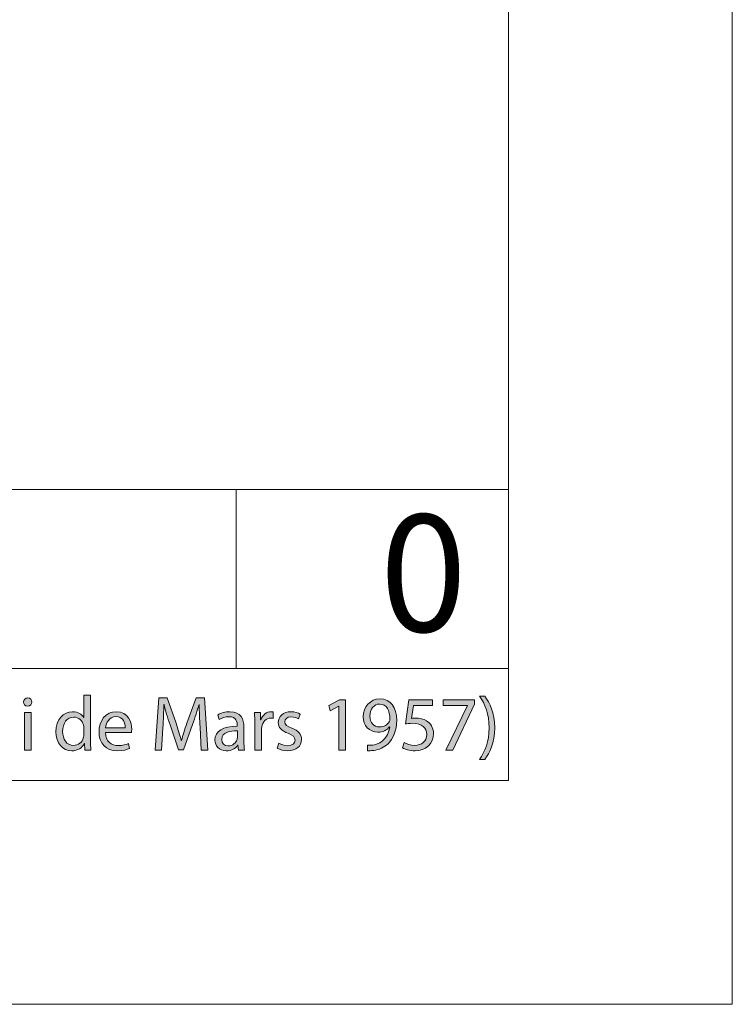
# Model space of a CAD drawing. Units: inches. Extents: x 0 to 16.5, y 0 to 11.7.
# Drawn here: x 15.3 to 16.5, y 0 to 1.7 of the extents above; entities that cross this region are included whole.
import ezdxf

# ---------------------------------------------------------------- set-up
doc = ezdxf.new("R2010")
doc.units = ezdxf.units.IN
doc.header["$MEASUREMENT"] = 0
doc.layers.add('Calque 1', color=7, linetype='Continuous')

# ---------------------------------------------------------------- blocks, each defined once
blk = doc.blocks.new('block 3')
at = {"layer": 'Calque 1', "true_color": 0xffffff}
h = blk.add_hatch(color=7, dxfattribs=at)
h.dxf.hatch_style = 2
edge = h.paths.add_edge_path()
edge.add_spline(control_points=[(15.3024, 0.5318), (15.3025, 0.5278), (15.2996, 0.5245), (15.2948, 0.5245), (15.2907, 0.5245), (15.2877, 0.5278), (15.2877, 0.5318), (15.2877, 0.5361), (15.2908, 0.5393), (15.2951, 0.5393), (15.2996, 0.5393), (15.3024, 0.5361), (15.3024, 0.5318)], knot_values=[0, 0, 0, 0, 1, 1, 1, 2, 2, 2, 3, 3, 3, 4, 4, 4, 4], degree=3, periodic=1)
h.paths.add_polyline_path([(15.2892, 0.4474), (15.2892, 0.5133), (15.301, 0.5133), (15.301, 0.4474)])
h = blk.add_hatch(color=7, dxfattribs=at)
h.dxf.hatch_style = 2
edge = h.paths.add_edge_path()
edge.add_spline(control_points=[(15.4056, 0.5441), (15.4056, 0.5441), (15.4056, 0.4644), (15.4056, 0.4644), (15.4056, 0.4585), (15.4058, 0.4519), (15.4062, 0.4474), (15.4062, 0.4474), (15.3955, 0.4474), (15.3955, 0.4474), (15.3955, 0.4474), (15.395, 0.4588), (15.395, 0.4588), (15.395, 0.4588), (15.3947, 0.4588), (15.3947, 0.4588), (15.3911, 0.4514), (15.3831, 0.4459), (15.3725, 0.4459), (15.3567, 0.4459), (15.3446, 0.4594), (15.3446, 0.4794), (15.3445, 0.5013), (15.3579, 0.5148), (15.3738, 0.5148), (15.3838, 0.5148), (15.3905, 0.5101), (15.3935, 0.5047), (15.3935, 0.5047), (15.3938, 0.5047), (15.3938, 0.5047), (15.3938, 0.5047), (15.3938, 0.5441), (15.3938, 0.5441), (15.3938, 0.5441), (15.4056, 0.5441), (15.4056, 0.5441)], knot_values=[0, 0, 0, 0, 1, 1, 1, 2, 2, 2, 3, 3, 3, 4, 4, 4, 5, 5, 5, 6, 6, 6, 7, 7, 7, 8, 8, 8, 9, 9, 9, 10, 10, 10, 11, 11, 11, 12, 12, 12, 12], degree=3, periodic=1)
edge = h.paths.add_edge_path()
edge.add_spline(control_points=[(15.3938, 0.4865), (15.3938, 0.488), (15.3936, 0.49), (15.3932, 0.4915), (15.3915, 0.4991), (15.385, 0.5054), (15.3761, 0.5054), (15.3639, 0.5054), (15.3566, 0.4945), (15.3566, 0.4799), (15.3566, 0.4666), (15.3631, 0.4555), (15.3759, 0.4555), (15.3838, 0.4555), (15.3911, 0.4609), (15.3932, 0.4698), (15.3936, 0.4715), (15.3938, 0.4731), (15.3938, 0.475), (15.3938, 0.475), (15.3938, 0.4865), (15.3938, 0.4865)], knot_values=[0, 0, 0, 0, 1, 1, 1, 2, 2, 2, 3, 3, 3, 4, 4, 4, 5, 5, 5, 6, 6, 6, 7, 7, 7, 7], degree=3, periodic=1)
h = blk.add_hatch(color=7, dxfattribs=at)
h.dxf.hatch_style = 2
edge = h.paths.add_edge_path()
edge.add_spline(control_points=[(15.5984, 0.4877), (15.5978, 0.5005), (15.5969, 0.5159), (15.5971, 0.5274), (15.5971, 0.5274), (15.5967, 0.5274), (15.5967, 0.5274), (15.5936, 0.5166), (15.5898, 0.5051), (15.5852, 0.4925), (15.5852, 0.4925), (15.5692, 0.4479), (15.5692, 0.4479), (15.5692, 0.4479), (15.5603, 0.4479), (15.5603, 0.4479), (15.5603, 0.4479), (15.5456, 0.4916), (15.5456, 0.4916), (15.5413, 0.5046), (15.5376, 0.5165), (15.5351, 0.5274), (15.5351, 0.5274), (15.5348, 0.5274), (15.5348, 0.5274), (15.5345, 0.5159), (15.5339, 0.5005), (15.5331, 0.4867), (15.5331, 0.4867), (15.5306, 0.4474), (15.5306, 0.4474), (15.5306, 0.4474), (15.5194, 0.4474), (15.5194, 0.4474), (15.5194, 0.4474), (15.5258, 0.5392), (15.5258, 0.5392), (15.5258, 0.5392), (15.5407, 0.5392), (15.5407, 0.5392), (15.5407, 0.5392), (15.5562, 0.4948), (15.5562, 0.4948), (15.56, 0.4835), (15.5631, 0.4734), (15.5654, 0.4639), (15.5654, 0.4639), (15.5658, 0.4639), (15.5658, 0.4639), (15.5681, 0.4731), (15.5713, 0.4832), (15.5754, 0.4948), (15.5754, 0.4948), (15.5916, 0.5392), (15.5916, 0.5392), (15.5916, 0.5392), (15.6065, 0.5392), (15.6065, 0.5392), (15.6065, 0.5392), (15.6122, 0.4474), (15.6122, 0.4474), (15.6122, 0.4474), (15.6007, 0.4474), (15.6007, 0.4474), (15.6007, 0.4474), (15.5984, 0.4877), (15.5984, 0.4877)], knot_values=[0, 0, 0, 0, 1, 1, 1, 2, 2, 2, 3, 3, 3, 4, 4, 4, 5, 5, 5, 6, 6, 6, 7, 7, 7, 8, 8, 8, 9, 9, 9, 10, 10, 10, 11, 11, 11, 12, 12, 12, 13, 13, 13, 14, 14, 14, 15, 15, 15, 16, 16, 16, 17, 17, 17, 18, 18, 18, 19, 19, 19, 20, 20, 20, 21, 21, 21, 22, 22, 22, 22], degree=3, periodic=1)
h = blk.add_hatch(color=7, dxfattribs=at)
h.dxf.hatch_style = 2
edge = h.paths.add_edge_path()
edge.add_spline(control_points=[(15.8931, 0.4558), (15.8957, 0.4555), (15.8987, 0.4558), (15.9027, 0.4562), (15.9096, 0.4572), (15.9161, 0.46), (15.921, 0.4648), (15.9268, 0.4701), (15.931, 0.4779), (15.9326, 0.4884), (15.9326, 0.4884), (15.9322, 0.4884), (15.9322, 0.4884), (15.9274, 0.4824), (15.9204, 0.4788), (15.9116, 0.4788), (15.8958, 0.4788), (15.8857, 0.4908), (15.8857, 0.506), (15.8857, 0.5227), (15.8977, 0.5374), (15.9157, 0.5374), (15.9336, 0.5374), (15.9446, 0.5227), (15.9446, 0.5001), (15.9446, 0.4806), (15.9382, 0.467), (15.9295, 0.4585), (15.9228, 0.4519), (15.9135, 0.4478), (15.9041, 0.4467), (15.8998, 0.446), (15.896, 0.4459), (15.8931, 0.446), (15.8931, 0.446), (15.8931, 0.4558), (15.8931, 0.4558)], knot_values=[0, 0, 0, 0, 1, 1, 1, 2, 2, 2, 3, 3, 3, 4, 4, 4, 5, 5, 5, 6, 6, 6, 7, 7, 7, 8, 8, 8, 9, 9, 9, 10, 10, 10, 11, 11, 11, 12, 12, 12, 12], degree=3, periodic=1)
edge = h.paths.add_edge_path()
edge.add_spline(control_points=[(15.8975, 0.5068), (15.8975, 0.4957), (15.9041, 0.488), (15.9143, 0.488), (15.9223, 0.488), (15.9285, 0.4919), (15.9316, 0.4972), (15.9322, 0.4983), (15.9326, 0.4997), (15.9326, 0.5016), (15.9326, 0.5167), (15.9271, 0.5283), (15.9147, 0.5283), (15.9046, 0.5283), (15.8975, 0.5193), (15.8975, 0.5068)], knot_values=[0, 0, 0, 0, 1, 1, 1, 2, 2, 2, 3, 3, 3, 4, 4, 4, 5, 5, 5, 5], degree=3, periodic=1)
h = blk.add_hatch(color=7, dxfattribs=at)
h.dxf.hatch_style = 2
edge = h.paths.add_edge_path()
edge.add_spline(control_points=[(16.0904, 0.4309), (16.1, 0.4444), (16.1074, 0.4621), (16.1074, 0.4866), (16.1074, 0.511), (16.1001, 0.5284), (16.0904, 0.5419), (16.0904, 0.5419), (16.0996, 0.5419), (16.0996, 0.5419), (16.1082, 0.5308), (16.1172, 0.5133), (16.1172, 0.4865), (16.1172, 0.4598), (16.1082, 0.4425), (16.0996, 0.4309), (16.0996, 0.4309), (16.0904, 0.4309), (16.0904, 0.4309)], knot_values=[0, 0, 0, 0, 1, 1, 1, 2, 2, 2, 3, 3, 3, 4, 4, 4, 5, 5, 5, 6, 6, 6, 6], degree=3, periodic=1)
h = blk.add_hatch(color=7, dxfattribs=at)
h.dxf.hatch_style = 2
h.paths.add_polyline_path([(15.8429, 0.5248), (15.8426, 0.5248), (15.8274, 0.5165), (15.8251, 0.5256), (15.8442, 0.5359), (15.8543, 0.5359), (15.8543, 0.4474), (15.8429, 0.4474)])
h = blk.add_hatch(color=7, dxfattribs=at)
h.dxf.hatch_style = 2
edge = h.paths.add_edge_path()
edge.add_spline(control_points=[(16.0077, 0.5259), (16.0077, 0.5259), (15.9743, 0.5259), (15.9743, 0.5259), (15.9743, 0.5259), (15.9709, 0.5031), (15.9709, 0.5031), (15.973, 0.5034), (15.9749, 0.5036), (15.9781, 0.5036), (15.9848, 0.5036), (15.9916, 0.5021), (15.997, 0.4989), (16.0038, 0.4949), (16.0095, 0.4873), (16.0095, 0.4761), (16.0095, 0.4588), (15.9959, 0.4459), (15.9769, 0.4459), (15.9673, 0.4459), (15.9592, 0.4486), (15.955, 0.4513), (15.955, 0.4513), (15.958, 0.4604), (15.958, 0.4604), (15.9616, 0.4583), (15.9688, 0.4555), (15.9767, 0.4555), (15.9879, 0.4555), (15.9975, 0.4629), (15.9975, 0.4747), (15.9974, 0.4862), (15.9898, 0.4944), (15.9723, 0.4944), (15.9673, 0.4944), (15.9634, 0.4938), (15.9602, 0.4934), (15.9602, 0.4934), (15.9658, 0.5359), (15.9658, 0.5359), (15.9658, 0.5359), (16.0077, 0.5359), (16.0077, 0.5359), (16.0077, 0.5359), (16.0077, 0.5259), (16.0077, 0.5259)], knot_values=[0, 0, 0, 0, 1, 1, 1, 2, 2, 2, 3, 3, 3, 4, 4, 4, 5, 5, 5, 6, 6, 6, 7, 7, 7, 8, 8, 8, 9, 9, 9, 10, 10, 10, 11, 11, 11, 12, 12, 12, 13, 13, 13, 14, 14, 14, 15, 15, 15, 15], degree=3, periodic=1)
h = blk.add_hatch(color=7, dxfattribs=at)
h.dxf.hatch_style = 2
h.paths.add_polyline_path([(16.0815, 0.5359), (16.0815, 0.528), (16.0433, 0.4474), (16.0311, 0.4474), (16.0691, 0.5257), (16.0691, 0.526), (16.0262, 0.526), (16.0262, 0.5359)])
h = blk.add_hatch(color=7, dxfattribs=at)
h.dxf.hatch_style = 2
edge = h.paths.add_edge_path()
edge.add_spline(control_points=[(15.4319, 0.4782), (15.4322, 0.4619), (15.4425, 0.4553), (15.4543, 0.4553), (15.4628, 0.4553), (15.4679, 0.4568), (15.4724, 0.4587), (15.4724, 0.4587), (15.4744, 0.4501), (15.4744, 0.4501), (15.4702, 0.4482), (15.4631, 0.446), (15.4527, 0.446), (15.4326, 0.446), (15.4206, 0.4594), (15.4206, 0.4792), (15.4206, 0.4991), (15.4322, 0.5148), (15.4512, 0.5148), (15.4725, 0.5148), (15.4782, 0.4959), (15.4782, 0.4838), (15.4782, 0.4813), (15.4779, 0.4794), (15.4778, 0.4782), (15.4778, 0.4782), (15.4319, 0.4782), (15.4319, 0.4782)], knot_values=[0, 0, 0, 0, 1, 1, 1, 2, 2, 2, 3, 3, 3, 4, 4, 4, 5, 5, 5, 6, 6, 6, 7, 7, 7, 8, 8, 8, 9, 9, 9, 9], degree=3, periodic=1)
edge = h.paths.add_edge_path()
edge.add_spline(control_points=[(15.4667, 0.4867), (15.4669, 0.4944), (15.4636, 0.5062), (15.4503, 0.5062), (15.4383, 0.5062), (15.433, 0.495), (15.4321, 0.4867), (15.4321, 0.4867), (15.4667, 0.4867), (15.4667, 0.4867)], knot_values=[0, 0, 0, 0, 1, 1, 1, 2, 2, 2, 3, 3, 3, 3], degree=3, periodic=1)
h = blk.add_hatch(color=7, dxfattribs=at)
h.dxf.hatch_style = 2
edge = h.paths.add_edge_path()
edge.add_spline(control_points=[(15.666, 0.4474), (15.666, 0.4474), (15.665, 0.4557), (15.665, 0.4557), (15.665, 0.4557), (15.6646, 0.4557), (15.6646, 0.4557), (15.661, 0.4505), (15.654, 0.4459), (15.6447, 0.4459), (15.6315, 0.4459), (15.6247, 0.4553), (15.6247, 0.4648), (15.6247, 0.4807), (15.6388, 0.4895), (15.664, 0.4893), (15.664, 0.4893), (15.664, 0.4907), (15.664, 0.4907), (15.664, 0.4961), (15.6625, 0.506), (15.6491, 0.506), (15.6431, 0.506), (15.6367, 0.504), (15.6321, 0.501), (15.6321, 0.501), (15.6295, 0.509), (15.6295, 0.509), (15.6348, 0.5125), (15.6427, 0.5148), (15.6509, 0.5148), (15.6708, 0.5148), (15.6757, 0.501), (15.6757, 0.4878), (15.6757, 0.4878), (15.6757, 0.4632), (15.6757, 0.4632), (15.6757, 0.4574), (15.676, 0.4519), (15.6768, 0.4474), (15.6768, 0.4474), (15.666, 0.4474), (15.666, 0.4474)], knot_values=[0, 0, 0, 0, 1, 1, 1, 2, 2, 2, 3, 3, 3, 4, 4, 4, 5, 5, 5, 6, 6, 6, 7, 7, 7, 8, 8, 8, 9, 9, 9, 10, 10, 10, 11, 11, 11, 12, 12, 12, 13, 13, 13, 14, 14, 14, 14], degree=3, periodic=1)
edge = h.paths.add_edge_path()
edge.add_spline(control_points=[(15.6642, 0.481), (15.6513, 0.4813), (15.6366, 0.479), (15.6366, 0.4662), (15.6366, 0.4584), (15.6417, 0.4547), (15.6478, 0.4547), (15.6563, 0.4547), (15.6617, 0.4602), (15.6636, 0.4658), (15.664, 0.467), (15.6642, 0.4683), (15.6642, 0.4696), (15.6642, 0.4696), (15.6642, 0.481), (15.6642, 0.481)], knot_values=[0, 0, 0, 0, 1, 1, 1, 2, 2, 2, 3, 3, 3, 4, 4, 4, 5, 5, 5, 5], degree=3, periodic=1)
h = blk.add_hatch(color=7, dxfattribs=at)
h.dxf.hatch_style = 2
edge = h.paths.add_edge_path()
edge.add_spline(control_points=[(15.6948, 0.4927), (15.6948, 0.5005), (15.6947, 0.5072), (15.6943, 0.5133), (15.6943, 0.5133), (15.7047, 0.5133), (15.7047, 0.5133), (15.7047, 0.5133), (15.7051, 0.5004), (15.7051, 0.5004), (15.7051, 0.5004), (15.7056, 0.5004), (15.7056, 0.5004), (15.7086, 0.5092), (15.7157, 0.5148), (15.7237, 0.5148), (15.725, 0.5148), (15.726, 0.5147), (15.7271, 0.5144), (15.7271, 0.5144), (15.7271, 0.5031), (15.7271, 0.5031), (15.7258, 0.5034), (15.7246, 0.5035), (15.723, 0.5035), (15.7147, 0.5035), (15.7087, 0.4971), (15.7071, 0.4881), (15.7068, 0.4865), (15.7066, 0.4846), (15.7066, 0.4825), (15.7066, 0.4825), (15.7066, 0.4474), (15.7066, 0.4474), (15.7066, 0.4474), (15.6948, 0.4474), (15.6948, 0.4474), (15.6948, 0.4474), (15.6948, 0.4927), (15.6948, 0.4927)], knot_values=[0, 0, 0, 0, 1, 1, 1, 2, 2, 2, 3, 3, 3, 4, 4, 4, 5, 5, 5, 6, 6, 6, 7, 7, 7, 8, 8, 8, 9, 9, 9, 10, 10, 10, 11, 11, 11, 12, 12, 12, 13, 13, 13, 13], degree=3, periodic=1)
h = blk.add_hatch(color=7, dxfattribs=at)
h.dxf.hatch_style = 2
edge = h.paths.add_edge_path()
edge.add_spline(control_points=[(15.7373, 0.4596), (15.7408, 0.4573), (15.747, 0.4549), (15.7529, 0.4549), (15.7616, 0.4549), (15.7656, 0.4592), (15.7656, 0.4647), (15.7656, 0.4704), (15.7622, 0.4735), (15.7535, 0.4768), (15.7418, 0.481), (15.7362, 0.4876), (15.7362, 0.4955), (15.7362, 0.5061), (15.7447, 0.5148), (15.7587, 0.5148), (15.7653, 0.5148), (15.7711, 0.5129), (15.7748, 0.5107), (15.7748, 0.5107), (15.7718, 0.502), (15.7718, 0.502), (15.7692, 0.5036), (15.7645, 0.5058), (15.7585, 0.5058), (15.7515, 0.5058), (15.7475, 0.5017), (15.7475, 0.4968), (15.7475, 0.4914), (15.7515, 0.4889), (15.76, 0.4856), (15.7713, 0.4813), (15.7771, 0.4756), (15.7771, 0.4658), (15.7771, 0.4542), (15.7682, 0.446), (15.7527, 0.446), (15.7455, 0.446), (15.7389, 0.4478), (15.7343, 0.4505), (15.7343, 0.4505), (15.7373, 0.4596), (15.7373, 0.4596)], knot_values=[0, 0, 0, 0, 1, 1, 1, 2, 2, 2, 3, 3, 3, 4, 4, 4, 5, 5, 5, 6, 6, 6, 7, 7, 7, 8, 8, 8, 9, 9, 9, 10, 10, 10, 11, 11, 11, 12, 12, 12, 13, 13, 13, 14, 14, 14, 14], degree=3, periodic=1)
at = {"layer": 'Calque 1', "lineweight": 0}
for points in [[(15.8429, 0.5248), (15.8426, 0.5248), (15.8274, 0.5165), (15.8251, 0.5256), (15.8442, 0.5359), (15.8543, 0.5359), (15.8543, 0.4474), (15.8429, 0.4474), (15.8429, 0.5248)], [(16.0815, 0.5359), (16.0815, 0.528), (16.0433, 0.4474), (16.0311, 0.4474), (16.0691, 0.5257), (16.0691, 0.526), (16.0262, 0.526), (16.0262, 0.5359), (16.0815, 0.5359)], [(15.2892, 0.4474), (15.2892, 0.5133), (15.301, 0.5133), (15.301, 0.4474), (15.2892, 0.4474)]]:
    blk.add_lwpolyline(points, dxfattribs=at)
for points, knots in [([(15.3024, 0.5318), (15.3025, 0.5278), (15.2996, 0.5245), (15.2948, 0.5245), (15.2907, 0.5245), (15.2877, 0.5278), (15.2877, 0.5318), (15.2877, 0.5361), (15.2908, 0.5393), (15.2951, 0.5393), (15.2996, 0.5393), (15.3024, 0.5361), (15.3024, 0.5318)], [0, 0, 0, 0, 1, 1, 1, 2, 2, 2, 3, 3, 3, 4, 4, 4, 4]), ([(15.4056, 0.5441), (15.4056, 0.5441), (15.4056, 0.4644), (15.4056, 0.4644), (15.4056, 0.4585), (15.4058, 0.4519), (15.4062, 0.4474), (15.4062, 0.4474), (15.3955, 0.4474), (15.3955, 0.4474), (15.3955, 0.4474), (15.395, 0.4588), (15.395, 0.4588), (15.395, 0.4588), (15.3947, 0.4588), (15.3947, 0.4588), (15.3911, 0.4514), (15.3831, 0.4459), (15.3725, 0.4459), (15.3567, 0.4459), (15.3446, 0.4594), (15.3446, 0.4794), (15.3445, 0.5013), (15.3579, 0.5148), (15.3738, 0.5148), (15.3838, 0.5148), (15.3905, 0.5101), (15.3935, 0.5047), (15.3935, 0.5047), (15.3938, 0.5047), (15.3938, 0.5047), (15.3938, 0.5047), (15.3938, 0.5441), (15.3938, 0.5441), (15.3938, 0.5441), (15.4056, 0.5441), (15.4056, 0.5441)], [0, 0, 0, 0, 1, 1, 1, 2, 2, 2, 3, 3, 3, 4, 4, 4, 5, 5, 5, 6, 6, 6, 7, 7, 7, 8, 8, 8, 9, 9, 9, 10, 10, 10, 11, 11, 11, 12, 12, 12, 12]), ([(15.5984, 0.4877), (15.5978, 0.5005), (15.5969, 0.5159), (15.5971, 0.5274), (15.5971, 0.5274), (15.5967, 0.5274), (15.5967, 0.5274), (15.5936, 0.5166), (15.5898, 0.5051), (15.5852, 0.4925), (15.5852, 0.4925), (15.5692, 0.4479), (15.5692, 0.4479), (15.5692, 0.4479), (15.5603, 0.4479), (15.5603, 0.4479), (15.5603, 0.4479), (15.5456, 0.4916), (15.5456, 0.4916), (15.5413, 0.5046), (15.5376, 0.5165), (15.5351, 0.5274), (15.5351, 0.5274), (15.5348, 0.5274), (15.5348, 0.5274), (15.5345, 0.5159), (15.5339, 0.5005), (15.5331, 0.4867), (15.5331, 0.4867), (15.5306, 0.4474), (15.5306, 0.4474), (15.5306, 0.4474), (15.5194, 0.4474), (15.5194, 0.4474), (15.5194, 0.4474), (15.5258, 0.5392), (15.5258, 0.5392), (15.5258, 0.5392), (15.5407, 0.5392), (15.5407, 0.5392), (15.5407, 0.5392), (15.5562, 0.4948), (15.5562, 0.4948), (15.56, 0.4835), (15.5631, 0.4734), (15.5654, 0.4639), (15.5654, 0.4639), (15.5658, 0.4639), (15.5658, 0.4639), (15.5681, 0.4731), (15.5713, 0.4832), (15.5754, 0.4948), (15.5754, 0.4948), (15.5916, 0.5392), (15.5916, 0.5392), (15.5916, 0.5392), (15.6065, 0.5392), (15.6065, 0.5392), (15.6065, 0.5392), (15.6122, 0.4474), (15.6122, 0.4474), (15.6122, 0.4474), (15.6007, 0.4474), (15.6007, 0.4474), (15.6007, 0.4474), (15.5984, 0.4877), (15.5984, 0.4877)], [0, 0, 0, 0, 1, 1, 1, 2, 2, 2, 3, 3, 3, 4, 4, 4, 5, 5, 5, 6, 6, 6, 7, 7, 7, 8, 8, 8, 9, 9, 9, 10, 10, 10, 11, 11, 11, 12, 12, 12, 13, 13, 13, 14, 14, 14, 15, 15, 15, 16, 16, 16, 17, 17, 17, 18, 18, 18, 19, 19, 19, 20, 20, 20, 21, 21, 21, 22, 22, 22, 22]), ([(15.8931, 0.4558), (15.8957, 0.4555), (15.8987, 0.4558), (15.9027, 0.4562), (15.9096, 0.4572), (15.9161, 0.46), (15.921, 0.4648), (15.9268, 0.4701), (15.931, 0.4779), (15.9326, 0.4884), (15.9326, 0.4884), (15.9322, 0.4884), (15.9322, 0.4884), (15.9274, 0.4824), (15.9204, 0.4788), (15.9116, 0.4788), (15.8958, 0.4788), (15.8857, 0.4908), (15.8857, 0.506), (15.8857, 0.5227), (15.8977, 0.5374), (15.9157, 0.5374), (15.9336, 0.5374), (15.9446, 0.5227), (15.9446, 0.5001), (15.9446, 0.4806), (15.9382, 0.467), (15.9295, 0.4585), (15.9228, 0.4519), (15.9135, 0.4478), (15.9041, 0.4467), (15.8998, 0.446), (15.896, 0.4459), (15.8931, 0.446), (15.8931, 0.446), (15.8931, 0.4558), (15.8931, 0.4558)], [0, 0, 0, 0, 1, 1, 1, 2, 2, 2, 3, 3, 3, 4, 4, 4, 5, 5, 5, 6, 6, 6, 7, 7, 7, 8, 8, 8, 9, 9, 9, 10, 10, 10, 11, 11, 11, 12, 12, 12, 12]), ([(16.0904, 0.4309), (16.1, 0.4444), (16.1074, 0.4621), (16.1074, 0.4866), (16.1074, 0.511), (16.1001, 0.5284), (16.0904, 0.5419), (16.0904, 0.5419), (16.0996, 0.5419), (16.0996, 0.5419), (16.1082, 0.5308), (16.1172, 0.5133), (16.1172, 0.4865), (16.1172, 0.4598), (16.1082, 0.4425), (16.0996, 0.4309), (16.0996, 0.4309), (16.0904, 0.4309), (16.0904, 0.4309)], [0, 0, 0, 0, 1, 1, 1, 2, 2, 2, 3, 3, 3, 4, 4, 4, 5, 5, 5, 6, 6, 6, 6]), ([(15.8975, 0.5068), (15.8975, 0.4957), (15.9041, 0.488), (15.9143, 0.488), (15.9223, 0.488), (15.9285, 0.4919), (15.9316, 0.4972), (15.9322, 0.4983), (15.9326, 0.4997), (15.9326, 0.5016), (15.9326, 0.5167), (15.9271, 0.5283), (15.9147, 0.5283), (15.9046, 0.5283), (15.8975, 0.5193), (15.8975, 0.5068)], [0, 0, 0, 0, 1, 1, 1, 2, 2, 2, 3, 3, 3, 4, 4, 4, 5, 5, 5, 5]), ([(16.0077, 0.5259), (16.0077, 0.5259), (15.9743, 0.5259), (15.9743, 0.5259), (15.9743, 0.5259), (15.9709, 0.5031), (15.9709, 0.5031), (15.973, 0.5034), (15.9749, 0.5036), (15.9781, 0.5036), (15.9848, 0.5036), (15.9916, 0.5021), (15.997, 0.4989), (16.0038, 0.4949), (16.0095, 0.4873), (16.0095, 0.4761), (16.0095, 0.4588), (15.9959, 0.4459), (15.9769, 0.4459), (15.9673, 0.4459), (15.9592, 0.4486), (15.955, 0.4513), (15.955, 0.4513), (15.958, 0.4604), (15.958, 0.4604), (15.9616, 0.4583), (15.9688, 0.4555), (15.9767, 0.4555), (15.9879, 0.4555), (15.9975, 0.4629), (15.9975, 0.4747), (15.9974, 0.4862), (15.9898, 0.4944), (15.9723, 0.4944), (15.9673, 0.4944), (15.9634, 0.4938), (15.9602, 0.4934), (15.9602, 0.4934), (15.9658, 0.5359), (15.9658, 0.5359), (15.9658, 0.5359), (16.0077, 0.5359), (16.0077, 0.5359), (16.0077, 0.5359), (16.0077, 0.5259), (16.0077, 0.5259)], [0, 0, 0, 0, 1, 1, 1, 2, 2, 2, 3, 3, 3, 4, 4, 4, 5, 5, 5, 6, 6, 6, 7, 7, 7, 8, 8, 8, 9, 9, 9, 10, 10, 10, 11, 11, 11, 12, 12, 12, 13, 13, 13, 14, 14, 14, 15, 15, 15, 15]), ([(15.3938, 0.4865), (15.3938, 0.488), (15.3936, 0.49), (15.3932, 0.4915), (15.3915, 0.4991), (15.385, 0.5054), (15.3761, 0.5054), (15.3639, 0.5054), (15.3566, 0.4945), (15.3566, 0.4799), (15.3566, 0.4666), (15.3631, 0.4555), (15.3759, 0.4555), (15.3838, 0.4555), (15.3911, 0.4609), (15.3932, 0.4698), (15.3936, 0.4715), (15.3938, 0.4731), (15.3938, 0.475), (15.3938, 0.475), (15.3938, 0.4865), (15.3938, 0.4865)], [0, 0, 0, 0, 1, 1, 1, 2, 2, 2, 3, 3, 3, 4, 4, 4, 5, 5, 5, 6, 6, 6, 7, 7, 7, 7]), ([(15.4319, 0.4782), (15.4322, 0.4619), (15.4425, 0.4553), (15.4543, 0.4553), (15.4628, 0.4553), (15.4679, 0.4568), (15.4724, 0.4587), (15.4724, 0.4587), (15.4744, 0.4501), (15.4744, 0.4501), (15.4702, 0.4482), (15.4631, 0.446), (15.4527, 0.446), (15.4326, 0.446), (15.4206, 0.4594), (15.4206, 0.4792), (15.4206, 0.4991), (15.4322, 0.5148), (15.4512, 0.5148), (15.4725, 0.5148), (15.4782, 0.4959), (15.4782, 0.4838), (15.4782, 0.4813), (15.4779, 0.4794), (15.4778, 0.4782), (15.4778, 0.4782), (15.4319, 0.4782), (15.4319, 0.4782)], [0, 0, 0, 0, 1, 1, 1, 2, 2, 2, 3, 3, 3, 4, 4, 4, 5, 5, 5, 6, 6, 6, 7, 7, 7, 8, 8, 8, 9, 9, 9, 9]), ([(15.4667, 0.4867), (15.4669, 0.4944), (15.4636, 0.5062), (15.4503, 0.5062), (15.4383, 0.5062), (15.433, 0.495), (15.4321, 0.4867), (15.4321, 0.4867), (15.4667, 0.4867), (15.4667, 0.4867)], [0, 0, 0, 0, 1, 1, 1, 2, 2, 2, 3, 3, 3, 3]), ([(15.666, 0.4474), (15.666, 0.4474), (15.665, 0.4557), (15.665, 0.4557), (15.665, 0.4557), (15.6646, 0.4557), (15.6646, 0.4557), (15.661, 0.4505), (15.654, 0.4459), (15.6447, 0.4459), (15.6315, 0.4459), (15.6247, 0.4553), (15.6247, 0.4648), (15.6247, 0.4807), (15.6388, 0.4895), (15.664, 0.4893), (15.664, 0.4893), (15.664, 0.4907), (15.664, 0.4907), (15.664, 0.4961), (15.6625, 0.506), (15.6491, 0.506), (15.6431, 0.506), (15.6367, 0.504), (15.6321, 0.501), (15.6321, 0.501), (15.6295, 0.509), (15.6295, 0.509), (15.6348, 0.5125), (15.6427, 0.5148), (15.6509, 0.5148), (15.6708, 0.5148), (15.6757, 0.501), (15.6757, 0.4878), (15.6757, 0.4878), (15.6757, 0.4632), (15.6757, 0.4632), (15.6757, 0.4574), (15.676, 0.4519), (15.6768, 0.4474), (15.6768, 0.4474), (15.666, 0.4474), (15.666, 0.4474)], [0, 0, 0, 0, 1, 1, 1, 2, 2, 2, 3, 3, 3, 4, 4, 4, 5, 5, 5, 6, 6, 6, 7, 7, 7, 8, 8, 8, 9, 9, 9, 10, 10, 10, 11, 11, 11, 12, 12, 12, 13, 13, 13, 14, 14, 14, 14]), ([(15.6948, 0.4927), (15.6948, 0.5005), (15.6947, 0.5072), (15.6943, 0.5133), (15.6943, 0.5133), (15.7047, 0.5133), (15.7047, 0.5133), (15.7047, 0.5133), (15.7051, 0.5004), (15.7051, 0.5004), (15.7051, 0.5004), (15.7056, 0.5004), (15.7056, 0.5004), (15.7086, 0.5092), (15.7157, 0.5148), (15.7237, 0.5148), (15.725, 0.5148), (15.726, 0.5147), (15.7271, 0.5144), (15.7271, 0.5144), (15.7271, 0.5031), (15.7271, 0.5031), (15.7258, 0.5034), (15.7246, 0.5035), (15.723, 0.5035), (15.7147, 0.5035), (15.7087, 0.4971), (15.7071, 0.4881), (15.7068, 0.4865), (15.7066, 0.4846), (15.7066, 0.4825), (15.7066, 0.4825), (15.7066, 0.4474), (15.7066, 0.4474), (15.7066, 0.4474), (15.6948, 0.4474), (15.6948, 0.4474), (15.6948, 0.4474), (15.6948, 0.4927), (15.6948, 0.4927)], [0, 0, 0, 0, 1, 1, 1, 2, 2, 2, 3, 3, 3, 4, 4, 4, 5, 5, 5, 6, 6, 6, 7, 7, 7, 8, 8, 8, 9, 9, 9, 10, 10, 10, 11, 11, 11, 12, 12, 12, 13, 13, 13, 13]), ([(15.7373, 0.4596), (15.7408, 0.4573), (15.747, 0.4549), (15.7529, 0.4549), (15.7616, 0.4549), (15.7656, 0.4592), (15.7656, 0.4647), (15.7656, 0.4704), (15.7622, 0.4735), (15.7535, 0.4768), (15.7418, 0.481), (15.7362, 0.4876), (15.7362, 0.4955), (15.7362, 0.5061), (15.7447, 0.5148), (15.7587, 0.5148), (15.7653, 0.5148), (15.7711, 0.5129), (15.7748, 0.5107), (15.7748, 0.5107), (15.7718, 0.502), (15.7718, 0.502), (15.7692, 0.5036), (15.7645, 0.5058), (15.7585, 0.5058), (15.7515, 0.5058), (15.7475, 0.5017), (15.7475, 0.4968), (15.7475, 0.4914), (15.7515, 0.4889), (15.76, 0.4856), (15.7713, 0.4813), (15.7771, 0.4756), (15.7771, 0.4658), (15.7771, 0.4542), (15.7682, 0.446), (15.7527, 0.446), (15.7455, 0.446), (15.7389, 0.4478), (15.7343, 0.4505), (15.7343, 0.4505), (15.7373, 0.4596), (15.7373, 0.4596)], [0, 0, 0, 0, 1, 1, 1, 2, 2, 2, 3, 3, 3, 4, 4, 4, 5, 5, 5, 6, 6, 6, 7, 7, 7, 8, 8, 8, 9, 9, 9, 10, 10, 10, 11, 11, 11, 12, 12, 12, 13, 13, 13, 14, 14, 14, 14]), ([(15.6642, 0.481), (15.6513, 0.4813), (15.6366, 0.479), (15.6366, 0.4662), (15.6366, 0.4584), (15.6417, 0.4547), (15.6478, 0.4547), (15.6563, 0.4547), (15.6617, 0.4602), (15.6636, 0.4658), (15.664, 0.467), (15.6642, 0.4683), (15.6642, 0.4696), (15.6642, 0.4696), (15.6642, 0.481), (15.6642, 0.481)], [0, 0, 0, 0, 1, 1, 1, 2, 2, 2, 3, 3, 3, 4, 4, 4, 5, 5, 5, 5])]:
    blk.add_open_spline(points, degree=3, knots=knots, dxfattribs=at)

msp = doc.modelspace()

# ---------------------------------------------------------------- linework, layer by layer
at = {"layer": 'Calque 1', "lineweight": 0}
for points in [[(16.5354, 11.6929), (16.5354, 0)], [(16.1417, 11.2992), (16.1417, 0.3937)], [(11.4173, 0.9055), (16.1417, 0.9055)], [(15.6621, 0.9055), (15.6621, 0.5906)], [(8.6614, 0.5906), (16.1417, 0.5906)], [(0.3937, 0.3937), (16.1417, 0.3937)], [(0, 0), (16.5354, 0)]]:
    msp.add_lwpolyline(points, dxfattribs=at)

# ---------------------------------------------------------------- block references
at = {"layer": 'Calque 1'}
msp.add_blockref('block 3', (0, 0), dxfattribs=at)

# ---------------------------------------------------------------- texts
at = {"layer": 'Calque 1', "color": 7, "true_color": 0xffffff, "insert": (15.915, 0.6557), "char_height": 0.205789, "attachment_point": 7}
msp.add_mtext('\\fTimesNewRoman,Bold|b0|i0|c0|p34;\\W0.982713;0', dxfattribs=at)

doc.saveas('drawing.dxf')
